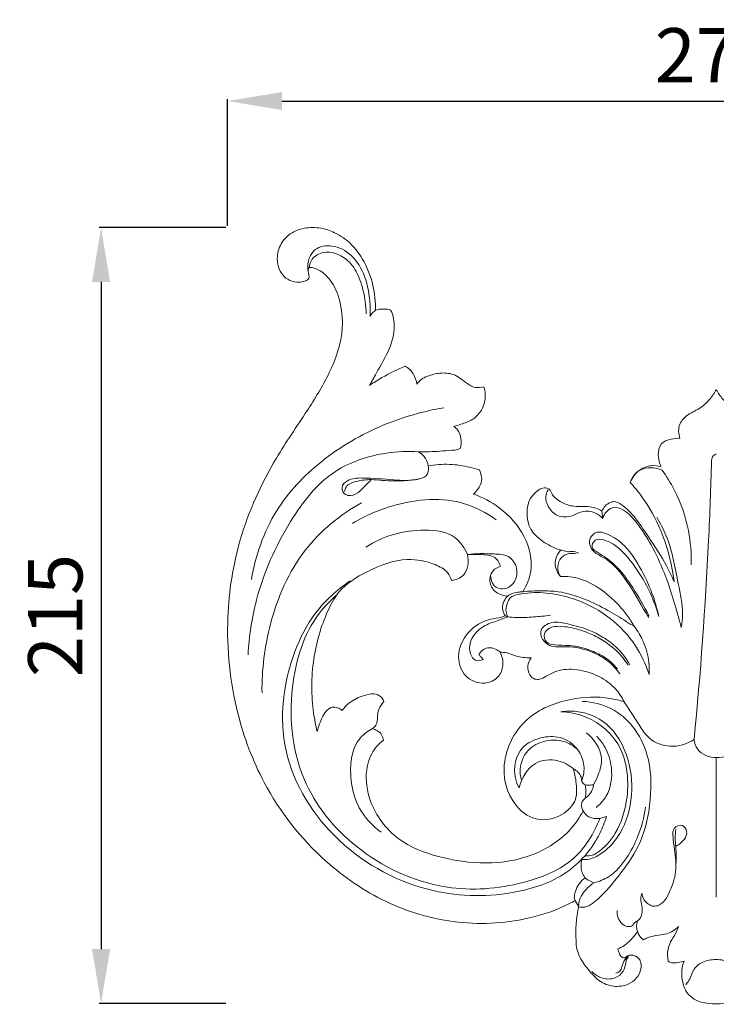
# Model space of a CAD drawing. Units: millimetres. Extents: x 1680 to 4680, y 1250 to 4250.
# Drawn here: x 2998 to 3191, y 2576 to 2849 of the extents above; entities that cross this region are included whole.
import ezdxf

# ---------------------------------------------------------------- set-up
doc = ezdxf.new("R2010")
doc.units = ezdxf.units.MM
doc.header["$MEASUREMENT"] = 0
doc.layers.get('0').update_dxf_attribs({"lineweight": 5})
doc.styles.add('Arial', font='arial.ttf')
doc.dimstyles.new('Default', dxfattribs={"dimtxt": 10, "dimasz": 7, "dimexe": 0.5, "dimexo": 0.5, "dimgap": 0.25, "dimtad": 1, "dimtoh": 1, "dimdec": 0, "dimzin": 1, "dimdsep": 46, "dimtxsty": 'Arial', "dimcen": 0.5, "dimazin": 0, "dimtfac": 1, "dimtdec": 4, "dimtix": 1, "dimtmove": 1, "dimatfit": 3, "dimfxl": 1, "dimtolj": 1, "dimtzin": 1, "dimarcsym": 0})

# ---------------------------------------------------------------- blocks, each defined once
blk = doc.blocks.new('*D11')
at = {"color": 0, "lineweight": -2, "transparency": 16777216}
for p, q in [((3055.49, 2791.2), (3020.49, 2791.2)), ((3020.99, 2776.2), (3020.99, 2591.69)), ((3055.49, 2576.69), (3020.49, 2576.69))]:
    blk.add_line(p, q, dxfattribs=at)
at = {"color": 0, "lineweight": 50, "transparency": 16777216}
for points in [[(3018.49, 2776.2), (3023.49, 2776.2), (3020.99, 2791.2)], [(3018.49, 2591.69), (3023.49, 2591.69), (3020.99, 2576.69)]]:
    blk.add_solid(points, dxfattribs=at)
at = {"layer": 'Defpoints', "color": 0, "lineweight": 50, "transparency": 16777216}
for p in [(3055.99, 2791.2), (3020.99, 2576.69), (3055.99, 2576.69)]:
    blk.add_point(p, dxfattribs=at)
at = {"color": 0, "transparency": 16777216, "insert": (3008.33, 2683.94), "char_height": 15, "attachment_point": 5, "rotation": 90, "style": 'Arial'}
blk.add_mtext('\\A1;215', dxfattribs=at)
blk = doc.blocks.new('*D12')
at = {"color": 0, "lineweight": -2, "transparency": 16777216}
for p, q in [((3055.99, 2791.7), (3055.99, 2826.7)), ((3326.27, 2791.7), (3326.27, 2826.7)), ((3070.99, 2826.2), (3311.27, 2826.2))]:
    blk.add_line(p, q, dxfattribs=at)
at = {"color": 0, "lineweight": 50, "transparency": 16777216}
for points in [[(3070.99, 2828.7), (3070.99, 2823.7), (3055.99, 2826.2)], [(3311.27, 2828.7), (3311.27, 2823.7), (3326.27, 2826.2)]]:
    blk.add_solid(points, dxfattribs=at)
at = {"layer": 'Defpoints', "color": 0, "lineweight": 50, "transparency": 16777216}
for p in [(3326.27, 2826.2), (3055.99, 2791.2), (3326.27, 2791.2)]:
    blk.add_point(p, dxfattribs=at)
at = {"color": 0, "transparency": 16777216, "insert": (3191.13, 2838.86), "char_height": 15, "attachment_point": 5, "style": 'Arial'}
blk.add_mtext('\\A1;270', dxfattribs=at)
blk = doc.blocks.new('N-245_270_215')
for p, q in [((832.84, 679.88), (832.62, 681.92)), ((806.62, 652.67), (805.83, 652.92)), ((864.24, 613.68), (864.24, 575.16)), ((832.04, 596.96), (833.87, 597.46)), ((825.23, 574.24), (824.96, 575)), ((825.23, 574.24), (826.19, 572.49))]:
    blk.add_line(p, q)
for points, knots in [([(770, 737.5), (770.05, 739.79), (769.54, 744.75), (767.08, 751), (763.35, 756.02), (759.27, 758.89), (754.74, 760.39), (750.23, 760.41), (746.34, 758.9), (743.76, 755.96), (742.62, 752.79), (743, 749.55), (744.19, 747.13), (746.28, 745.53), (748.56, 745.04), (750.27, 745.41), (751.35, 745.85), (751.6, 746.38), (751.65, 746.56)], [-49.643188, -49.643188, -49.643188, -49.643188, -43.879919, -37.25723, -33.055796, -28.328695, -24.986798, -21.195676, -17.176271, -15.005046, -11.51231, -9.10336, -6.981218, -4.914518, -2.711727, -1.415014, -0.467088, 0, 0, 0, 0]), ([(751.32, 748.58), (751.19, 749.68), (751.4, 751.82), (753.51, 755.06), (758.55, 755.74), (763.94, 752.79), (767.54, 746.56), (768.53, 740.55), (768.55, 736.83), (768.49, 735.78)], [0, 0, 0, 0, 2.799207, 5.193033, 9.143461, 14.103098, 19.874327, 26.560128, 29.206896, 29.206896, 29.206896, 29.206896]), ([(751.69, 749.18), (751.76, 750.02), (752.35, 752.14), (756.53, 754.32), (761.91, 752.32), (765.67, 747), (767.03, 741.56), (767.41, 737.76), (767.44, 736.48)], [0, 0, 0, 0, 2.12201, 5.159067, 10.61313, 14.815632, 21.200337, 24.416075, 24.416075, 24.416075, 24.416075]), ([(751.65, 746.56), (751.61, 746.92), (751.56, 747.6), (751.28, 748.42), (751.45, 749.18), (752.18, 749.36), (753.46, 749.05), (755.48, 748.06), (758.22, 745.19), (760.51, 739.88), (761.4, 730.85), (757.74, 720.13), (750.53, 708.64), (740.57, 694.25), (731.87, 675.22), (728.08, 650.92), (730.47, 627.77), (739.27, 604.22), (753.61, 585.94), (772.28, 573.15), (791.78, 567.21), (808.97, 567.98), (820.05, 571.53), (824.2, 573.67), (825.23, 574.24)], [-217.266222, -217.266222, -217.266222, -217.266222, -216.337979, -215.587545, -215.042742, -214.699872, -213.845887, -211.773866, -209.134234, -204.082017, -197.552977, -186.75581, -176.468653, -163.462913, -142.804506, -124.59605, -102.298566, -85.15957, -62.021164, -45.253642, -28.998442, -11.700594, -2.962939, 0, 0, 0, 0]), ([(768.38, 716.7), (768.99, 717.79), (770.84, 721.22), (773.78, 726.06), (775.52, 731.92), (775.07, 735.58), (774.27, 737.39), (774, 737.6), (773.9, 737.66)], [-19.056593, -19.056593, -19.056593, -19.056593, -15.904679, -9.277091, -4.873912, -0.817781, -0.309397, 0, 0, 0, 0]), ([(768.49, 735.78), (768.7, 736.12), (769.16, 736.74), (769.72, 737.27), (770, 737.5)], [0, 0, 0, 0, 1.021666, 1.924675, 1.924675, 1.924675, 1.924675]), ([(773.9, 737.66), (773.1, 737.8), (771.77, 737.87), (770.48, 737.63), (770, 737.5)], [-3.283988, -3.283988, -3.283988, -3.283988, -1.250022, 0, 0, 0, 0]), ([(778.19, 722.03), (775.99, 721.1), (772.65, 719.43), (769.49, 717.45), (768.38, 716.7)], [-9.356036, -9.356036, -9.356036, -9.356036, -3.368303, 0, 0, 0, 0]), ([(781.43, 717.01), (781.31, 718), (780.67, 720.04), (779.09, 721.49), (778.19, 722.03)], [-5.152814, -5.152814, -5.152814, -5.152814, -2.637453, 0, 0, 0, 0]), ([(799.96, 716.3), (799.19, 716.06), (797.45, 715.87), (794.69, 717.58), (791.95, 719.99), (787.83, 720.27), (784.86, 719.46), (782.59, 718.45), (781.75, 717.48), (781.43, 717.01)], [-17.09403, -17.09403, -17.09403, -17.09403, -15.066048, -12.98143, -9.173578, -6.122193, -3.139469, -1.418344, 0, 0, 0, 0]), ([(791.69, 705.35), (792.34, 705.53), (794.09, 706.1), (797.03, 707.05), (799.74, 709.96), (800.62, 713.42), (800.19, 715.6), (799.96, 716.3)], [-13.113867, -13.113867, -13.113867, -13.113867, -11.432404, -8.463165, -5.516538, -1.83626, 0, 0, 0, 0]), ([(864.25, 715.5), (863.75, 714.56), (862.41, 712.6), (859.64, 710.08), (856.25, 708.73), (853.58, 705.9), (853.78, 703.27), (854.19, 702.02)], [0, 0, 0, 0, 2.686708, 5.92855, 9.205885, 11.800033, 15.095447, 15.095447, 15.095447, 15.095447]), ([(874.31, 702.02), (874.73, 703.27), (874.93, 705.9), (872.26, 708.73), (868.87, 710.08), (866.1, 712.6), (864.76, 714.56), (864.25, 715.5)], [-15.095447, -15.095447, -15.095447, -15.095447, -11.800033, -9.205885, -5.92855, -2.686708, 0, 0, 0, 0]), ([(788.88, 710.49), (783.22, 709.54), (771.16, 706.07), (754.91, 696.66), (741.18, 682.2), (736.8, 669.64), (735.69, 663.02)], [0, 0, 0, 0, 14.407282, 31.217163, 46.62452, 63.500009, 63.500009, 63.500009, 63.500009]), ([(793.52, 699.36), (793.88, 701.01), (793.65, 703.55), (792.06, 705.06), (791.69, 705.35)], [-5.420654, -5.420654, -5.420654, -5.420654, -1.17817, 0, 0, 0, 0]), ([(854.19, 702.02), (853.39, 702.09), (851.56, 701.92), (848.6, 700.76), (847.99, 697.59), (848.47, 695.53), (848.85, 694.5), (848.97, 694.23)], [0, 0, 0, 0, 2.029396, 4.641535, 7.21405, 9.242396, 9.97558, 9.97558, 9.97558, 9.97558]), ([(781.86, 698.31), (778.93, 698.51), (770.99, 698.15), (756.93, 693.64), (744.86, 677.92), (737, 660.3), (735.04, 647.32), (734.76, 642.19)], [0, 0, 0, 0, 7.383621, 19.922088, 35.518408, 55.244096, 68.140284, 68.140284, 68.140284, 68.140284]), ([(781.86, 698.31), (783.83, 698.31), (786.92, 698.36), (790.51, 698.73), (792.51, 698.81), (793.27, 699.2), (793.52, 699.36)], [-9.856565, -9.856565, -9.856565, -9.856565, -4.915568, -2.130036, -0.727453, 0, 0, 0, 0]), ([(784.61, 694.36), (784.46, 695.32), (783.81, 696.95), (782.46, 697.99), (781.86, 698.31)], [-4.149966, -4.149966, -4.149966, -4.149966, -1.706893, 0, 0, 0, 0]), ([(862.95, 695.69), (862.92, 696.1), (863.05, 697.03), (863.83, 697.58), (864.25, 697.75)], [0, 0, 0, 0, 1.030267, 2.166609, 2.166609, 2.166609, 2.166609]), ([(784.61, 694.36), (784.68, 693.89), (784.65, 693.16), (784.3, 691.52), (780.43, 690.19), (774.6, 690.55), (767.9, 691.16), (762.7, 691.04), (760.24, 688.64), (761.59, 685.79), (764.71, 686.4), (766.71, 688.43), (768.11, 689.82), (768.76, 690.64)], [0, 0, 0, 0, 1.186899, 1.835725, 4.018044, 9.930564, 17.146445, 20.695544, 22.686218, 24.488547, 26.870717, 29.143402, 31.772992, 31.772992, 31.772992, 31.772992]), ([(797.07, 686.65), (798.31, 687.7), (799.93, 690.09), (799.06, 692.58), (798.72, 693.34), (797.8, 693.61), (795.22, 694.3), (790.44, 695.11), (786.55, 694.74), (784.61, 694.36)], [-18.261992, -18.261992, -18.261992, -18.261992, -14.194936, -12.10156, -12.10156, -12.10156, -9.705727, -4.956579, 0, 0, 0, 0]), ([(848.97, 694.23), (848.1, 694.46), (845.98, 694.67), (842.54, 693.41), (840.96, 691.14), (840.44, 689.82)], [0, 0, 0, 0, 2.259708, 5.222956, 8.766174, 8.766174, 8.766174, 8.766174]), ([(858.11, 618.73), (859.9, 637.07), (861.76, 662.72), (862.74, 688.41), (862.95, 695.69)], [0, 0, 0, 0, 46.264422, 64.555642, 64.555642, 64.555642, 64.555642]), ([(849.25, 693.24), (848.3, 693.66), (846.21, 694.13), (842.52, 693.5), (840.93, 691.18), (840.44, 689.82)], [0, 0, 0, 0, 2.604341, 5.283165, 8.894432, 8.894432, 8.894432, 8.894432]), ([(849.25, 693.24), (850.49, 691.53), (853.71, 686.31), (856.82, 677.43), (857.39, 670.23), (857.3, 667.08)], [0, 0, 0, 0, 5.306787, 15.347464, 23.280587, 23.280587, 23.280587, 23.280587]), ([(761.46, 687.36), (761.52, 687.78), (761.96, 689.31), (765.06, 690.33), (768.42, 690.78), (772.88, 690.29), (777.3, 690.18), (780.67, 690.55), (782.02, 690.76)], [0, 0, 0, 0, 1.081827, 3.75526, 7.203689, 9.848943, 14.903033, 18.326141, 18.326141, 18.326141, 18.326141]), ([(840.44, 689.82), (841.37, 688.81), (844.5, 685.12), (849.11, 677.26), (851.63, 668.76), (852.46, 663.51), (852.6, 662.38)], [0, 0, 0, 0, 3.465493, 12.144212, 22.639202, 25.49792, 25.49792, 25.49792, 25.49792]), ([(810.74, 659.63), (811.81, 661.34), (813.94, 666.37), (811.7, 675.55), (805.21, 682.78), (799.62, 685.76), (797.07, 686.65)], [-28.833436, -28.833436, -28.833436, -28.833436, -23.768974, -15.637408, -6.775761, 0, 0, 0, 0]), ([(818.29, 687.74), (818.11, 687.91), (817.54, 688.35), (816.07, 688.45), (814.26, 687.18), (812.28, 685.04), (811.69, 681.18), (812.49, 676.47), (816.6, 673.08), (819.69, 671.59), (821.24, 671.14)], [0, 0, 0, 0, 0.620694, 1.770726, 3.379022, 6.010472, 8.851764, 12.867105, 17.423258, 21.483354, 21.483354, 21.483354, 21.483354]), ([(817.71, 687.82), (817.38, 687.26), (816.81, 685.69), (817.69, 682.89), (820.27, 680.12), (824.23, 680.22), (827.28, 682.21), (830.59, 681.75), (832.28, 680.48), (832.84, 679.88)], [0, 0, 0, 0, 1.627092, 3.992951, 6.994693, 10.489484, 12.834561, 15.983369, 18.054519, 18.054519, 18.054519, 18.054519]), ([(832.62, 681.92), (832.1, 682.24), (830.55, 683), (827.84, 683.26), (824.65, 683.1), (821.87, 684.02), (819.51, 685.51), (818.61, 686.95), (818.29, 687.74)], [0, 0, 0, 0, 1.533116, 4.278944, 6.704726, 9.51279, 11.47985, 13.613702, 13.613702, 13.613702, 13.613702]), ([(738.62, 631.65), (738.52, 638.07), (740.33, 651.99), (748.71, 671.56), (760.19, 680.88), (766.09, 684.22)], [0, 0, 0, 0, 16.124515, 34.91281, 51.942196, 51.942196, 51.942196, 51.942196]), ([(763.62, 678.53), (767.24, 680.73), (777.12, 684.87), (791.93, 686.16), (800.69, 681.43), (803.34, 679.53)], [0, 0, 0, 0, 10.645077, 26.818056, 34.999648, 34.999648, 34.999648, 34.999648]), ([(852.6, 662.38), (851.97, 663.88), (849.95, 668.22), (846.22, 673.7), (842.45, 679.37), (839.65, 682.6), (837.36, 684.16), (836.08, 684.66), (834.15, 684.19), (833.05, 682.93), (832.62, 681.92)], [0, 0, 0, 0, 4.092377, 11.988882, 16.575053, 21.252768, 22.531515, 23.563606, 24.568282, 27.314836, 27.314836, 27.314836, 27.314836]), ([(832.84, 679.88), (833.02, 680.51), (833.74, 681.99), (835.24, 682.8), (836.14, 683.03)], [0, 0, 0, 0, 1.64444, 3.964466, 3.964466, 3.964466, 3.964466]), ([(836.14, 683.03), (837, 682.86), (839.47, 682.07), (842.81, 678.11), (846.54, 672.36), (850.53, 663.76), (852.85, 655.97), (854.26, 650.85), (854.55, 649.73)], [0, 0, 0, 0, 2.207803, 6.33428, 12.518647, 19.580065, 29.981226, 32.907264, 32.907264, 32.907264, 32.907264]), ([(854.55, 649.73), (854.77, 650.93), (855.27, 655.03), (853.24, 663.58), (851.77, 672.89), (848.71, 678.67), (847.76, 680.28)], [0, 0, 0, 0, 3.082849, 10.254122, 21.828875, 26.537717, 26.537717, 26.537717, 26.537717]), ([(795.45, 669.92), (794.67, 671.69), (791.79, 676.01), (780.56, 677.46), (772.06, 675.04), (767.31, 671.95)], [0, 0, 0, 0, 4.863601, 12.062119, 26.284395, 26.284395, 26.284395, 26.284395]), ([(848.35, 652.76), (847.87, 654.95), (846.5, 659.7), (843.21, 666.51), (839.2, 672.67), (834.73, 675.47), (831.27, 676.49), (829.19, 674.77), (829.09, 672.37), (830.59, 670.26), (834.63, 668.52), (839.53, 663.11), (842.8, 657), (845.12, 653.29), (845.6, 652.5)], [0, 0, 0, 0, 5.612569, 12.344906, 19.055291, 23.559536, 25.554614, 27.520099, 29.346933, 31.065385, 33.69468, 40.168672, 48.854226, 51.152891, 51.152891, 51.152891, 51.152891]), ([(845.61, 652.92), (844.32, 655.64), (841.58, 660.27), (837.58, 665.94), (833.77, 669.11), (831.28, 670.5), (829.43, 671.97), (830.68, 674.41), (834.35, 673.91), (838.6, 670.85), (844.1, 663.67), (847.15, 657.1), (848.35, 652.76)], [0, 0, 0, 0, 7.56691, 13.462126, 17.407424, 19.700582, 20.927135, 22.682243, 24.677897, 29.177843, 35.796921, 47.100886, 47.100886, 47.100886, 47.100886]), ([(790.99, 662.69), (792.19, 662.89), (795.53, 664.08), (795.79, 668.01), (795.45, 669.92)], [531.74536, 531.74536, 531.74536, 531.74536, 534.806778, 539.670697, 539.670697, 539.670697, 539.670697]), ([(795.45, 669.92), (797.85, 670.28), (801.56, 670.09), (806.99, 669.95), (809.77, 665.96), (808.59, 661.59), (805.36, 660.04), (803, 660.77), (802.14, 662.42), (801.87, 663.38), (801.81, 663.98)], [0, 0, 0, 0, 6.110831, 9.50113, 12.855333, 16.796163, 19.121915, 21.210123, 22.162789, 23.684599, 23.684599, 23.684599, 23.684599]), ([(795.45, 669.92), (796.26, 669.95), (798.81, 669.82), (802.7, 670), (804.22, 667.83), (804.54, 666.68)], [539.670697, 539.670697, 539.670697, 539.670697, 541.729554, 545.688226, 548.698159, 548.698159, 548.698159, 548.698159]), ([(821.24, 671.14), (820.89, 670.77), (820.07, 669.63), (819.28, 666.94), (820.32, 664.78), (821.14, 663.81)], [0, 0, 0, 0, 1.281793, 3.491995, 6.694501, 6.694501, 6.694501, 6.694501]), ([(821.14, 663.81), (820.66, 664.59), (820.04, 666.47), (821.14, 669.21), (823.43, 670.34), (824.91, 670.23), (825.51, 670.08)], [0, 0, 0, 0, 2.313615, 4.658693, 6.729732, 8.275707, 8.275707, 8.275707, 8.275707]), ([(821.24, 671.14), (821.66, 671.07), (822.33, 670.93), (822.98, 670.72), (823.23, 670.64)], [0, 0, 0, 0, 1.065644, 1.716622, 1.716622, 1.716622, 1.716622]), ([(823.23, 670.64), (823.56, 670.72), (824.6, 670.86), (825.66, 670.57), (826.27, 670.25)], [0, 0, 0, 0, 0.864227, 2.611326, 2.611326, 2.611326, 2.611326]), ([(753.87, 621), (753.46, 622.65), (752.18, 629.22), (752.25, 640.72), (755.45, 651.99), (760.16, 660.85), (768.14, 665.76), (777.48, 669.34), (785.37, 667.87), (789.81, 665.54), (790.76, 663.48), (790.99, 662.69)], [468.489745, 468.489745, 468.489745, 468.489745, 472.748955, 485.2693, 496.901587, 501.96594, 509.994696, 519.731913, 526.291625, 529.670644, 531.74536, 531.74536, 531.74536, 531.74536]), ([(804.54, 666.68), (803.79, 666.43), (801.85, 665.37), (801.2, 661.67), (803.56, 659.02), (805.58, 658.46), (806.57, 658.42)], [548.698159, 548.698159, 548.698159, 548.698159, 550.689046, 553.918276, 556.463002, 558.945651, 558.945651, 558.945651, 558.945651]), ([(833.87, 597.46), (833.39, 595.87), (831.15, 590.18), (823.72, 581.01), (806.79, 575.07), (783.51, 575.37), (758.46, 588.75), (742.11, 614.48), (744.93, 638.65), (752.98, 654.38), (759.35, 660.18), (763, 662.61)], [0, 0, 0, 0, 4.182647, 15.31167, 28.275423, 47.800027, 72.309274, 96.583719, 119.5842, 129.588902, 140.618462, 140.618462, 140.618462, 140.618462]), ([(821.14, 663.81), (821.8, 663.86), (824.32, 663.9), (829.21, 662.48), (834.81, 658.62), (839.01, 654.12), (841, 651.04), (841.6, 649.97)], [0, 0, 0, 0, 1.661486, 6.307463, 12.472743, 18.54773, 21.642738, 21.642738, 21.642738, 21.642738]), ([(759.46, 658.92), (757.63, 657.33), (750.81, 650.31), (745.15, 631.58), (748.06, 606.43), (765.71, 585.94), (788.86, 575.98), (809.99, 578.08), (825.44, 584.55), (830.48, 592.81), (832.04, 596.96)], [0, 0, 0, 0, 6.078906, 24.297939, 46.841634, 66.736776, 89.433437, 107.185172, 118.939699, 130.061217, 130.061217, 130.061217, 130.061217]), ([(845.68, 636.73), (844.78, 639.53), (842.04, 645.38), (834.66, 653.29), (825.41, 657.92), (816.46, 659.59), (811.08, 659.33), (807.18, 658.31), (806.3, 656.16), (805.92, 654.27), (806.37, 653.1), (806.62, 652.67)], [0, 0, 0, 0, 7.381122, 15.982463, 26.678928, 32.780561, 38.530205, 40.451348, 42.19994, 43.95653, 45.214206, 45.214206, 45.214206, 45.214206]), ([(806.57, 658.42), (807.01, 658.72), (808.04, 659.28), (809.5, 659.51), (810.43, 659.61), (810.74, 659.63)], [0, 0, 0, 0, 1.337674, 2.886222, 3.674843, 3.674843, 3.674843, 3.674843]), ([(841.6, 649.97), (840.85, 650.46), (838.42, 652.01), (833.98, 654.72), (827.83, 657.77), (821.59, 659.74), (815.72, 659.93), (812.45, 659.8), (810.74, 659.63)], [0, 0, 0, 0, 2.265123, 7.22094, 13.059233, 19.50614, 23.425567, 27.736486, 27.736486, 27.736486, 27.736486]), ([(806.57, 658.42), (806.13, 658), (805.38, 656.96), (804.98, 654.93), (805.45, 653.55), (805.83, 652.92)], [558.945651, 558.945651, 558.945651, 558.945651, 560.468411, 562.083026, 563.947711, 563.947711, 563.947711, 563.947711]), ([(805.83, 652.92), (805.5, 652.79), (804.2, 652.34), (800.45, 652.02), (795.12, 648.86), (792.12, 642.24), (794.3, 635.76), (799.77, 633.6), (804.1, 635.65), (805.62, 639.35), (805.02, 641.79), (804.45, 642.9)], [563.947711, 563.947711, 563.947711, 563.947711, 564.829052, 567.385401, 573.345432, 579.41277, 584.182848, 588.857543, 592.299593, 595.094955, 598.227445, 598.227445, 598.227445, 598.227445]), ([(806.62, 652.67), (805.62, 652.33), (803.38, 651.45), (799.39, 650.2), (796.09, 646.76), (795.83, 642.9), (797.4, 640.23), (799.11, 640.6), (799.76, 640.89)], [0, 0, 0, 0, 2.641306, 6.053381, 10.458107, 13.525057, 15.3603, 17.150112, 17.150112, 17.150112, 17.150112]), ([(806.62, 652.67), (807.38, 652.59), (809.72, 652.43), (813.67, 652.6), (816.83, 652.91), (818.4, 653.13)], [0, 0, 0, 0, 1.915899, 5.90496, 9.892005, 9.892005, 9.892005, 9.892005]), ([(837.53, 636.92), (836.68, 638.15), (834.48, 640.63), (829.45, 643.45), (823.79, 644.72), (818.69, 644.06), (815.96, 646.27), (815.28, 649.6), (819.22, 651.74), (823.78, 650.58), (828.57, 649.38), (832.94, 647.16), (837.05, 644.17), (839.3, 641.25), (840.34, 639.42)], [0, 0, 0, 0, 3.747771, 8.196389, 14.222947, 18.207982, 20.346793, 22.514074, 25.495538, 29.427838, 34.259839, 37.870035, 41.670797, 46.949623, 46.949623, 46.949623, 46.949623]), ([(836.95, 638.27), (836.26, 639.13), (834.54, 640.85), (831.17, 642.8), (827.38, 644.2), (823.38, 644.91), (820.1, 644.73), (817, 645.35), (816.36, 648.03), (818.25, 649.95), (821.81, 650.23), (825.99, 649.3), (830.42, 647.68), (834.68, 645.18), (837.81, 642.28), (839.43, 640.03), (839.88, 639.33)], [0, 0, 0, 0, 2.762853, 6.050751, 9.676763, 12.917036, 16.079884, 18.179451, 20.032923, 21.696112, 24.277671, 28.600272, 32.441648, 36.069156, 40.946621, 43.02388, 43.02388, 43.02388, 43.02388]), ([(841.6, 649.97), (842.57, 648.71), (844.44, 645.58), (845.67, 640.95), (845.74, 637.82), (845.68, 636.73)], [0, 0, 0, 0, 3.994745, 9.067448, 11.813022, 11.813022, 11.813022, 11.813022]), ([(804.45, 642.9), (804.08, 643.26), (803.07, 643.96), (801.06, 644.35), (799.32, 643.46), (798.75, 642.51), (798.62, 642.17)], [0, 0, 0, 0, 1.279735, 3.046462, 4.858522, 5.76804, 5.76804, 5.76804, 5.76804]), ([(804.45, 642.9), (805.06, 642.9), (806.56, 642.8), (809.25, 641.54), (811.6, 641.35), (813.05, 641.31)], [598.227445, 598.227445, 598.227445, 598.227445, 599.778318, 601.947775, 605.583093, 605.583093, 605.583093, 605.583093]), ([(798.62, 642.17), (798.81, 642.02), (799.22, 641.62), (799.58, 641.17), (799.76, 640.89)], [0, 0, 0, 0, 0.616983, 1.438612, 1.438612, 1.438612, 1.438612]), ([(813.05, 641.31), (812.57, 640.68), (811.85, 639.1), (812.35, 636.75), (813.82, 635.36), (815.63, 635.33), (817.57, 636.46), (820.75, 638.2), (826.05, 638.36), (831.73, 636.56), (836.31, 633.3), (838.14, 630.46), (838.76, 629.18)], [605.583093, 605.583093, 605.583093, 605.583093, 607.583948, 609.709525, 611.18879, 612.284046, 613.988084, 616.733242, 621.333955, 626.765598, 631.529312, 635.102914, 635.102914, 635.102914, 635.102914]), ([(772.33, 629.28), (772.05, 629.88), (770.68, 631.95), (766.21, 630.93), (762.86, 629.24), (761.31, 627.47), (760.83, 626.79)], [447.709787, 447.709787, 447.709787, 447.709787, 449.37775, 453.387726, 457.081804, 459.147065, 459.147065, 459.147065, 459.147065]), ([(769.16, 621.77), (769.52, 622.03), (770.53, 622.98), (770.47, 625.08), (770.87, 627.39), (771.74, 628.67), (772.33, 629.28)], [440.700193, 440.700193, 440.700193, 440.700193, 441.806943, 443.989179, 445.586911, 447.709787, 447.709787, 447.709787, 447.709787]), ([(838.76, 629.18), (837.48, 629.59), (832.65, 630.78), (823.12, 630.3), (810.38, 625.39), (804.06, 612.4), (807.11, 601.39), (814.11, 595.73), (821.36, 597.14), (825.97, 601.74), (825.54, 606.74), (825.07, 609.51), (824.72, 610.66)], [283.286965, 283.286965, 283.286965, 283.286965, 286.640822, 295.713092, 306.901606, 319.335645, 327.847963, 333.916289, 339.971327, 344.685004, 348.801558, 351.815949, 351.815949, 351.815949, 351.815949]), ([(826.19, 572.49), (826.91, 572.34), (828.16, 572.35), (829.93, 573.28), (833.17, 576.05), (837.59, 581.34), (843.85, 590.02), (846.5, 601.78), (846.15, 613.55), (841.78, 622.41), (835.38, 627.94), (829.95, 629.19), (827.19, 629.29)], [0, 0, 0, 0, 1.844016, 2.962704, 4.972476, 12.486833, 20.263011, 31.564375, 42.040751, 49.239318, 55.711239, 62.657966, 62.657966, 62.657966, 62.657966]), ([(838.76, 629.18), (839.52, 628.06), (841.02, 625.81), (843.13, 622.33), (845.89, 618.33), (851.72, 616.11), (856.15, 617.53), (858.11, 618.73)], [0, 0, 0, 0, 3.407524, 6.785447, 10.249378, 15.395419, 21.16173, 21.16173, 21.16173, 21.16173]), ([(758.02, 627.74), (757.56, 627.54), (755.79, 626.54), (754.81, 623.77), (754.05, 621.72), (753.87, 621)], [461.673907, 461.673907, 461.673907, 461.673907, 462.923994, 466.638916, 468.489745, 468.489745, 468.489745, 468.489745]), ([(760.83, 626.79), (760.42, 627.12), (759.52, 627.61), (758.5, 627.75), (758.02, 627.74)], [459.147065, 459.147065, 459.147065, 459.147065, 460.461144, 461.673907, 461.673907, 461.673907, 461.673907]), ([(821.21, 626.41), (822.65, 626.64), (827.11, 626.8), (835.23, 623.38), (840.6, 613.47), (841.42, 602.03), (838.24, 592.53), (833.23, 587.47), (829.59, 585.59), (827.71, 585.53), (827.03, 585.58)], [0, 0, 0, 0, 3.646651, 11.094333, 20.711562, 30.219449, 39.421867, 44.814225, 47.750718, 49.446554, 49.446554, 49.446554, 49.446554]), ([(821.21, 626.41), (823.42, 626.35), (829.63, 625.24), (839.1, 617.63), (840.54, 603.86), (837.32, 593.28), (832.85, 588.27), (829.72, 586.45), (827.9, 586.59)], [0, 0, 0, 0, 5.556195, 15.584845, 27.997109, 37.305589, 44.039452, 46.124426, 46.124426, 46.124426, 46.124426]), ([(769.16, 621.77), (767.93, 621.1), (763.26, 617.77), (762.56, 608.46), (765.11, 599.16), (769.14, 594.88), (771.6, 593.13)], [0, 0, 0, 0, 3.52771, 13.828795, 20.235259, 27.803565, 27.803565, 27.803565, 27.803565]), ([(772.23, 618.55), (772.14, 619.08), (771.64, 620.62), (770.13, 621.51), (769.16, 621.77)], [436.797071, 436.797071, 436.797071, 436.797071, 438.167144, 440.700193, 440.700193, 440.700193, 440.700193]), ([(827.41, 599.02), (826.42, 597.16), (822.86, 591.95), (809.76, 583.57), (791.68, 584.3), (775.48, 590.51), (768.29, 600.13), (766.87, 609.56), (768.94, 615.62), (771.31, 617.87), (772.23, 618.55)], [362.992918, 362.992918, 362.992918, 362.992918, 368.285685, 378.659312, 400.477898, 410.687639, 421.475266, 428.75222, 433.916599, 436.797071, 436.797071, 436.797071, 436.797071]), ([(809.74, 605.4), (809.27, 606.25), (807.84, 609.81), (809.2, 616.57), (815.48, 619.52), (821.38, 619.88), (826.16, 616.56), (828.01, 611.76), (827.54, 608.76), (827.07, 607.46)], [0, 0, 0, 0, 2.438046, 9.589856, 14.363807, 18.890477, 23.912366, 27.766119, 31.239743, 31.239743, 31.239743, 31.239743]), ([(810.34, 607.65), (810.15, 608.33), (809.7, 611.13), (811.41, 616.08), (817.11, 618.87), (822.44, 618.56), (825.14, 616.68), (825.96, 615.9)], [0, 0, 0, 0, 1.766804, 7.117009, 11.629031, 16.833952, 19.674885, 19.674885, 19.674885, 19.674885]), ([(830.29, 606.29), (830.81, 607.13), (831.91, 609.46), (833.37, 614.82), (830.42, 618.92), (828.32, 620.64)], [0, 0, 0, 0, 2.493908, 6.48642, 13.300788, 13.300788, 13.300788, 13.300788]), ([(831.05, 599.99), (832.1, 600.84), (834.94, 603.91), (835.83, 610.39), (834.02, 616.16), (832.04, 618.76), (831.17, 619.66)], [0, 0, 0, 0, 3.402872, 10.215595, 15.155208, 18.305196, 18.305196, 18.305196, 18.305196]), ([(858.11, 618.73), (858.23, 617.83), (859.13, 614.88), (864.16, 613.09), (869.34, 614.66), (870.28, 617.61), (870.4, 618.73)], [0, 0, 0, 0, 2.291085, 7.275924, 11.516137, 14.34768, 14.34768, 14.34768, 14.34768]), ([(824.72, 610.66), (823.5, 611.69), (820.16, 613.52), (813.05, 612.89), (810.4, 608.01), (809.74, 605.4)], [0, 0, 0, 0, 4.02187, 9.274555, 16.02812, 16.02812, 16.02812, 16.02812]), ([(824.72, 610.66), (825.22, 610.42), (826.06, 609.78), (827, 608.53), (826.86, 607.08), (827.59, 606.45), (827.95, 606.23)], [351.815949, 351.815949, 351.815949, 351.815949, 353.197602, 354.44608, 355.520877, 356.587823, 356.587823, 356.587823, 356.587823]), ([(827.95, 606.23), (828.57, 606.09), (829.38, 606.07), (830.14, 606.25), (830.29, 606.29)], [0, 0, 0, 0, 1.591097, 1.96551, 1.96551, 1.96551, 1.96551]), ([(827.95, 606.23), (828.07, 605.71), (828.24, 604.5), (828.16, 603.27), (828.04, 602.59)], [356.587823, 356.587823, 356.587823, 356.587823, 357.924113, 359.647767, 359.647767, 359.647767, 359.647767]), ([(830.29, 606.29), (830.26, 605.92), (830.01, 604.45), (828.95, 603.21), (828.04, 602.59)], [0, 0, 0, 0, 0.937688, 3.698259, 3.698259, 3.698259, 3.698259]), ([(828.04, 602.59), (827.66, 602.33), (827.01, 601.63), (826.88, 600.24), (827.18, 599.4), (827.41, 599.02)], [359.647767, 359.647767, 359.647767, 359.647767, 360.83055, 361.871238, 362.992918, 362.992918, 362.992918, 362.992918]), ([(827.41, 599.02), (827.81, 598.36), (829.07, 596.95), (831.04, 596.79), (832.04, 596.96)], [0, 0, 0, 0, 1.932815, 4.475822, 4.475822, 4.475822, 4.475822]), ([(830.43, 579.13), (831.85, 579.5), (835.56, 580.96), (839.55, 585.79), (842.98, 592.34), (844.29, 597.21), (844.69, 600.01)], [0, 0, 0, 0, 3.666902, 9.773724, 15.151034, 22.25562, 22.25562, 22.25562, 22.25562]), ([(846.5, 572.71), (846.98, 572.67), (849.37, 572.73), (851.83, 577.3), (853.53, 582.79), (852.73, 587.96), (852.27, 591.57), (852.09, 594.31), (854.98, 595.65), (856.44, 593.24), (855.44, 590.85), (854.02, 589.7), (853.11, 589.31)], [0, 0, 0, 0, 1.2201, 5.707211, 10.972084, 16.095752, 18.334736, 20.36724, 22.387298, 24.076467, 25.952501, 28.453522, 28.453522, 28.453522, 28.453522]), ([(853.1, 593.98), (852.97, 593.25), (852.76, 591.54), (853.16, 588.4), (853.15, 585.98), (853.15, 584.53)], [0, 0, 0, 0, 1.875131, 4.280964, 7.926573, 7.926573, 7.926573, 7.926573]), ([(827.03, 585.58), (826.84, 584.54), (826.59, 582.46), (828.25, 579.87), (829.96, 579.38), (830.43, 579.13)], [0, 0, 0, 0, 2.658792, 5.175068, 6.516383, 6.516383, 6.516383, 6.516383]), ([(824.96, 575), (825, 575.58), (825.37, 577.69), (826.73, 579.55), (827.92, 580.54)], [0, 0, 0, 0, 1.459412, 5.353259, 5.353259, 5.353259, 5.353259]), ([(830.43, 579.13), (829.16, 578.35), (827.46, 576.65), (826.22, 574.14), (826.17, 572.89), (826.19, 572.49)], [0, 0, 0, 0, 3.766272, 5.830049, 6.854189, 6.854189, 6.854189, 6.854189]), ([(836.79, 571.47), (836.76, 570.8), (836.96, 569.42), (838.06, 567.81), (839.54, 566.88), (841.13, 567.09), (841.59, 568.24), (842.92, 568.76), (843.95, 570.5), (843.72, 572.68), (843.27, 574.61), (843.52, 575.8), (843.69, 576.31)], [0, 0, 0, 0, 1.688339, 3.384131, 4.733983, 5.954082, 6.785184, 7.570789, 9.38397, 11.342757, 12.971111, 14.315763, 14.315763, 14.315763, 14.315763]), ([(843.69, 576.31), (843.74, 575.7), (844.17, 574.09), (845.59, 573.06), (846.5, 572.71)], [0, 0, 0, 0, 1.548981, 3.996061, 3.996061, 3.996061, 3.996061]), ([(826.19, 572.49), (825.86, 570.99), (825.42, 567.99), (825.38, 564.96), (825.46, 563.48)], [-7.580016, -7.580016, -7.580016, -7.580016, -3.732018, 0, 0, 0, 0]), ([(842.48, 568.66), (842.28, 568.12), (842.08, 567.05), (842.34, 566), (842.52, 565.56)], [0, 0, 0, 0, 1.44897, 2.640921, 2.640921, 2.640921, 2.640921]), ([(844.05, 563.4), (844.44, 563.59), (845.82, 564.2), (848.03, 564.72), (851.13, 564.95), (852.9, 566.14), (853.8, 567.01)], [0, 0, 0, 0, 1.088336, 3.784241, 5.665738, 8.812514, 8.812514, 8.812514, 8.812514]), ([(853.8, 567.01), (853.59, 566.39), (853.03, 564.88), (851.56, 563.07), (850.69, 560.41), (850.71, 558.54), (850.94, 557.45)], [0, 0, 0, 0, 1.634771, 4.010134, 5.755645, 8.566281, 8.566281, 8.566281, 8.566281]), ([(837.05, 560.87), (837.67, 561.13), (839.13, 561.92), (840.89, 563.55), (841.9, 564.91), (842.52, 565.56)], [0, 0, 0, 0, 1.688009, 4.142652, 5.92817, 5.92817, 5.92817, 5.92817]), ([(842.52, 565.56), (842.65, 565.15), (843.03, 564.32), (843.68, 563.67), (844.05, 563.4)], [0, 0, 0, 0, 1.094764, 2.252614, 2.252614, 2.252614, 2.252614]), ([(825.46, 563.48), (825.44, 562.96), (825.52, 560.97), (826.7, 557.72), (829.26, 554.64), (831.9, 551.68), (835.77, 550.2), (839.63, 550.69), (842.37, 552.67), (843.53, 555.02), (843.51, 557.07), (842.68, 558.49), (841.37, 559.21), (839.92, 559.17), (839.25, 558.63), (839.02, 558.35)], [0, 0, 0, 0, 1.308536, 4.990846, 8.370784, 11.370419, 14.825982, 18.30818, 20.687677, 23.046138, 24.591298, 25.646387, 27.021184, 28.146129, 29.069402, 29.069402, 29.069402, 29.069402]), ([(829.85, 554.61), (830.54, 553.88), (832.49, 552.5), (836.06, 552.33), (838.72, 554.46), (839.14, 556.67), (839.42, 558.11), (839.82, 558.57), (839.97, 558.71)], [0, 0, 0, 0, 2.515296, 5.795715, 8.216784, 10.325758, 11.315666, 11.817993, 11.817993, 11.817993, 11.817993]), ([(839.97, 558.71), (839.62, 558.49), (838.69, 557.76), (838.19, 556.21), (837.75, 554.6), (836.89, 554.21), (836.51, 554.12)], [0, 0, 0, 0, 1.034853, 2.848177, 4.028092, 4.996643, 4.996643, 4.996643, 4.996643]), ([(839.02, 558.35), (838.79, 558.34), (838.1, 558.43), (837.42, 559.51), (837.11, 560.37), (837.05, 560.87)], [0, 0, 0, 0, 0.56553, 1.641962, 2.897338, 2.897338, 2.897338, 2.897338]), ([(850.94, 557.45), (851.27, 557.27), (852.39, 556.68), (854.58, 557.22), (855.36, 557.49)], [0, 0, 0, 0, 0.946636, 3.792208, 3.792208, 3.792208, 3.792208]), ([(855.36, 557.49), (855.09, 556.89), (854.62, 555.43), (854.69, 552.21), (856.2, 546.7), (861.55, 545.54), (864.25, 545.68)], [0, 0, 0, 0, 1.633834, 3.777745, 8.092722, 14.898131, 14.898131, 14.898131, 14.898131]), ([(855.84, 550.95), (856.24, 551.48), (857.21, 552.79), (857.82, 555.5), (860.63, 557.52), (864.37, 558.16), (868.5, 557.39), (871.07, 554.57), (871.67, 552.02), (872.51, 551.02), (872.87, 550.64)], [0, 0, 0, 0, 1.670853, 4.060969, 6.699338, 9.739194, 13.488292, 16.721576, 18.644508, 19.943814, 19.943814, 19.943814, 19.943814]), ([(864.25, 545.68), (866.96, 545.54), (872.31, 546.7), (873.81, 552.21), (873.88, 555.43), (873.42, 556.89), (873.15, 557.49)], [-14.898131, -14.898131, -14.898131, -14.898131, -8.092722, -3.777745, -1.633834, 0, 0, 0, 0])]:
    blk.add_open_spline(points, degree=3, knots=knots)

msp = doc.modelspace()

# ---------------------------------------------------------------- block references
msp.add_blockref('N-245_270_215', (2326.88, 2030.89))

# ---------------------------------------------------------------- dimensions: what is measured, and where the dimension line sits
dim = msp.add_linear_dim(base=(3326.27, 2826.2), p1=(3055.99, 2791.2), p2=(3326.27, 2791.2), dimstyle='Default', override={"dimtxt": 15, "dimasz": 15, "dimgap": 5, "dimtmove": 2})
dim.commit()
dim.dimension.update_dxf_attribs({"geometry": '*D12', "text_midpoint": (3191.13, 2838.86)})
dim = msp.add_linear_dim(base=(3020.99, 2576.69), p1=(3055.99, 2791.2), p2=(3055.99, 2576.69), angle=90, dimstyle='Default', override={"dimtxt": 15, "dimasz": 15, "dimgap": 5, "dimtmove": 2})
dim.commit()
dim.dimension.update_dxf_attribs({"geometry": '*D11', "text_midpoint": (3008.33, 2683.94)})

doc.saveas('drawing.dxf')
